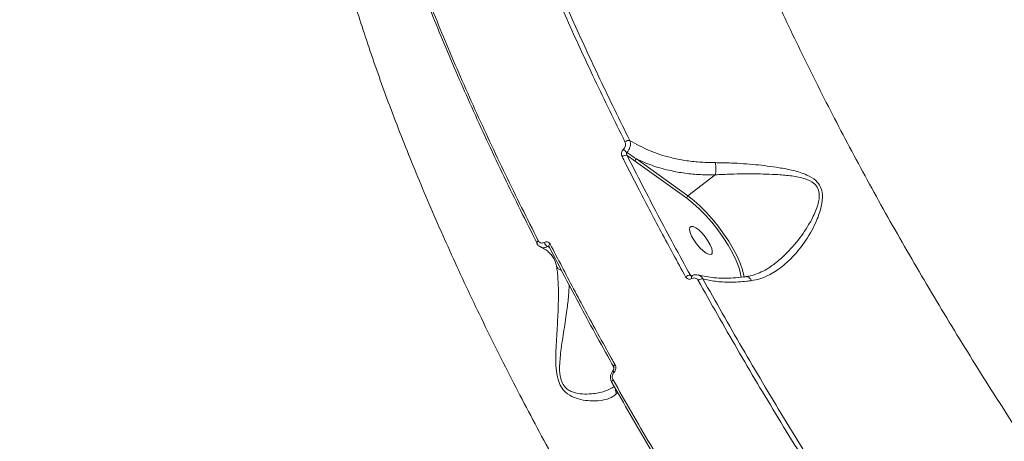
# Model space of a CAD drawing. Units: millimetres. Extents: x -4234 to 15940, y 905 to 13304.
# Drawn here: x 3515 to 3772, y 6193 to 6302 of the extents above; entities that cross this region are included whole.
import ezdxf

# ---------------------------------------------------------------- set-up
doc = ezdxf.new("R2010")
doc.units = ezdxf.units.MM
doc.layers.add('DIKOM', color=7, linetype='Continuous')
doc.styles.add('style1', font='arial.ttf', dxfattribs={"width": 0.8})
doc.dimstyles.new('1-50', dxfattribs={"dimtxt": 600, "dimasz": 300, "dimexe": 100, "dimexo": 0, "dimgap": 300, "dimtad": 1, "dimtxsty": 'style1', "dimcen": 200, "dimclrd": 7, "dimclre": 7, "dimclrt": 7, "dimadec": 1, "dimazin": 2, "dimtfac": 1, "dimtmove": 0, "dimatfit": 2, "dimfxl": 0, "dimlwd": 25, "dimlwe": 18, "dimarcsym": 0})

# ---------------------------------------------------------------- blocks, each defined once
blk = doc.blocks.new('*D20')
at = {"layer": 'Defpoints', "color": 0, "transparency": 16777216}
for p in [(10791.73, 13304.11), (269.06, 3033.59), (4032.95, 3033.59)]:
    blk.add_point(p, dxfattribs=at)
at = {"layer": 'DIKOM', "color": 7, "lineweight": 18, "transparency": 16777216}
for p, q in [((10791.73, 13304.11), (169.06, 13304.11)), ((4032.95, 3033.59), (169.06, 3033.59))]:
    blk.add_line(p, q, dxfattribs=at)
at = {"layer": 'DIKOM', "color": 7, "lineweight": 25, "transparency": 16777216}
blk.add_line((269.06, 13004.11), (269.06, 3333.59), dxfattribs=at)
at = {"layer": 'DIKOM', "color": 7, "transparency": 16777216}
for points in [[(219.06, 13004.11), (319.06, 13004.11), (269.06, 13304.11)], [(219.06, 3333.59), (319.06, 3333.59), (269.06, 3033.59)]]:
    blk.add_solid(points, dxfattribs=at)
at = {"layer": 'DIKOM', "color": 7, "transparency": 16777216, "insert": (-337.48, 8013.54), "char_height": 600, "attachment_point": 5, "rotation": 90, "style": 'style1'}
blk.add_mtext('10300', dxfattribs=at)
blk = doc.blocks.new('*D21')
at = {"layer": 'Defpoints', "color": 0, "transparency": 16777216}
for p in [(11301.22, 11303.37), (1396.82, 4533.59), (5591.37, 4533.59)]:
    blk.add_point(p, dxfattribs=at)
at = {"layer": 'DIKOM', "color": 7, "lineweight": 18, "transparency": 16777216}
for p, q in [((11301.22, 11303.37), (1296.82, 11303.37)), ((5591.37, 4533.59), (1296.82, 4533.59))]:
    blk.add_line(p, q, dxfattribs=at)
at = {"layer": 'DIKOM', "color": 7, "lineweight": 25, "transparency": 16777216}
blk.add_line((1396.82, 11003.37), (1396.82, 4833.59), dxfattribs=at)
at = {"layer": 'DIKOM', "color": 7, "transparency": 16777216}
for points in [[(1346.82, 11003.37), (1446.82, 11003.37), (1396.82, 11303.37)], [(1346.82, 4833.59), (1446.82, 4833.59), (1396.82, 4533.59)]]:
    blk.add_solid(points, dxfattribs=at)
at = {"layer": 'DIKOM', "color": 7, "transparency": 16777216, "insert": (790.48, 8024.49), "char_height": 600, "attachment_point": 5, "rotation": 90, "style": 'style1'}
blk.add_mtext('6800', dxfattribs=at)
blk = doc.blocks.new('*D22')
at = {"layer": 'Defpoints', "color": 0, "transparency": 16777216}
for p in [(13939.6, 6529.85), (3193.25, 5532.75), (13939.6, 2321.93)]:
    blk.add_point(p, dxfattribs=at)
at = {"layer": 'DIKOM', "color": 7, "lineweight": 18, "transparency": 16777216}
for p, q in [((13939.6, 6529.85), (13939.6, 2221.93)), ((3193.25, 5532.75), (3193.25, 2221.93))]:
    blk.add_line(p, q, dxfattribs=at)
at = {"layer": 'DIKOM', "color": 7, "lineweight": 25, "transparency": 16777216}
blk.add_line((3493.25, 2321.93), (13639.6, 2321.93), dxfattribs=at)
at = {"layer": 'DIKOM', "color": 7, "transparency": 16777216}
for points in [[(3493.25, 2371.93), (3493.25, 2271.93), (3193.25, 2321.93)], [(13639.6, 2371.93), (13639.6, 2271.93), (13939.6, 2321.93)]]:
    blk.add_solid(points, dxfattribs=at)
at = {"layer": 'DIKOM', "color": 7, "transparency": 16777216, "insert": (8622.9, 2928.27), "char_height": 600, "attachment_point": 5, "style": 'style1'}
blk.add_mtext('10750', dxfattribs=at)
blk = doc.blocks.new('*D23')
at = {"layer": 'Defpoints', "color": 0, "transparency": 16777216}
for p in [(15939.6, 6844.85), (1625.96, 6535.82), (15939.6, 1005.4)]:
    blk.add_point(p, dxfattribs=at)
at = {"layer": 'DIKOM', "color": 7, "lineweight": 18, "transparency": 16777216}
for p, q in [((15939.6, 6844.85), (15939.6, 905.4)), ((1625.96, 6535.82), (1625.96, 905.4))]:
    blk.add_line(p, q, dxfattribs=at)
at = {"layer": 'DIKOM', "color": 7, "lineweight": 25, "transparency": 16777216}
blk.add_line((1925.96, 1005.4), (15639.6, 1005.4), dxfattribs=at)
at = {"layer": 'DIKOM', "color": 7, "transparency": 16777216}
for points in [[(1925.96, 1055.4), (1925.96, 955.4), (1625.96, 1005.4)], [(15639.6, 1055.4), (15639.6, 955.4), (15939.6, 1005.4)]]:
    blk.add_solid(points, dxfattribs=at)
at = {"layer": 'DIKOM', "color": 7, "transparency": 16777216, "insert": (8550.08, 1611.95), "char_height": 600, "attachment_point": 5, "style": 'style1'}
blk.add_mtext('14300', dxfattribs=at)

msp = doc.modelspace()

# ---------------------------------------------------------------- linework, layer by layer
at = {"layer": 'DIKOM', "color": 7, "linetype": 'Continuous', "lineweight": 15}
for p, q in [((3673.436, 6266.974), (3675.588, 6265.421)), ((3689.264, 6256.454), (3675.848, 6266.053)), ((3675.588, 6265.421), (3689.004, 6255.822)), ((3696.356, 6261.9), (3689.264, 6256.454)), ((3649.973, 6244.116), (3649.984, 6244.096)), ((3652.722, 6243.264), (3653.252, 6243.054)), ((3690.316, 6235.658), (3689.905, 6235.813)), ((3670.645, 6205.058), (3670.908, 6205.462))]:
    msp.add_line(p, q, dxfattribs=at)
at = {"layer": 'DIKOM', "color": 7, "linetype": 'Continuous', "lineweight": 15, "flags": 128}
for points in [[(3689.004, 6255.822), (3690.585, 6254.582), (3692.217, 6253.107), (3693.858, 6251.434), (3695.471, 6249.602), (3697.015, 6247.655), (3698.453, 6245.642), (3699.751, 6243.61), (3700.878, 6241.609), (3701.805, 6239.687), (3702.511, 6237.89), (3702.979, 6236.262), (3703.158, 6235.246)], [(3703.858, 6235.264), (3703.79, 6235.716), (3703.429, 6237.231), (3702.841, 6238.918), (3702.04, 6240.74), (3701.044, 6242.659), (3699.873, 6244.632), (3698.554, 6246.616), (3697.115, 6248.569), (3695.587, 6250.448), (3694.004, 6252.213), (3692.399, 6253.825), (3690.807, 6255.249), (3689.264, 6256.454)], [(3690.072, 6248.53), (3689.757, 6248.263), (3689.675, 6247.721), (3689.834, 6246.949), (3690.221, 6246.009), (3690.804, 6244.978), (3691.536, 6243.938), (3692.358, 6242.975), (3693.203, 6242.165), (3694.003, 6241.576), (3694.693, 6241.253), (3695.217, 6241.225), (3695.532, 6241.492), (3695.614, 6242.034), (3695.455, 6242.806), (3695.068, 6243.745), (3694.485, 6244.777), (3693.753, 6245.816), (3692.931, 6246.78), (3692.086, 6247.589), (3691.286, 6248.179), (3690.596, 6248.501), (3690.072, 6248.53)], [(3650.331, 6244.787), (3650.201, 6244.675), (3650.094, 6244.559), (3650.015, 6244.443), (3649.965, 6244.331), (3649.948, 6244.228), (3649.964, 6244.137), (3649.973, 6244.116)], [(3653.434, 6243.92), (3653.299, 6243.803), (3653.19, 6243.683), (3653.11, 6243.564), (3653.062, 6243.451), (3653.049, 6243.346), (3653.07, 6243.256), (3653.076, 6243.244)], [(3653.076, 6243.244), (3653.125, 6243.183), (3653.212, 6243.129)], [(3690.29, 6235.656), (3690.242, 6235.611), (3690.206, 6235.528), (3690.193, 6235.414), (3690.205, 6235.275), (3690.239, 6235.116), (3690.296, 6234.944)], [(3670.306, 6212.55), (3670.17, 6212.435), (3670.058, 6212.319), (3669.975, 6212.207), (3669.922, 6212.102), (3669.902, 6212.01), (3669.917, 6211.932), (3669.923, 6211.919)], [(3670.045, 6210.558), (3669.962, 6210.671), (3669.894, 6210.776), (3669.843, 6210.873), (3669.809, 6210.958), (3669.794, 6211.029), (3669.797, 6211.085), (3669.819, 6211.123)], [(3669.79, 6208.601), (3669.659, 6208.49), (3669.55, 6208.378), (3669.466, 6208.27), (3669.411, 6208.169), (3669.387, 6208.078), (3669.394, 6208.001), (3669.433, 6207.941), (3669.502, 6207.899)]]:
    msp.add_lwpolyline(points, dxfattribs=at)
at = {"layer": 'DIKOM', "color": 7, "linetype": 'Continuous', "lineweight": 15}
for centre, radius, start, end in [((3673.884, 6269.353), 1.53, 80.52219, 130.51755), ((3675.438, 6270.704), 3.596, 215.92636, 235.06346), ((3673.141, 6265.515), 1.488, 78.57398, 131.23004), ((3676.209, 6265.535), 0.631, 124.90244, 190.40638), ((3689.624, 6255.936), 0.631, 124.87302, 190.4173), ((3653.65, 6244.844), 1.833, 195.52117, 239.57149), ((3689.778, 6234.139), 1.679, 85.65489, 131.38879), ((3693.092, 6233.14), 1.777, 88.54383, 130.64829)]:
    msp.add_arc(centre, radius, start, end, dxfattribs=at)
for points, knots in [([(3889.207, 6048.339), (3885.074, 6052.89), (3876.802, 6061.997), (3864.554, 6076.071), (3852.461, 6090.403), (3840.404, 6105.185), (3828.415, 6120.392), (3816.53, 6136), (3804.944, 6151.759), (3793.315, 6168.152), (3781.71, 6185.166), (3770.199, 6202.769), (3759.176, 6220.369), (3748.692, 6237.885), (3738.797, 6255.233), (3729.537, 6272.338), (3720.938, 6289.167), (3712.999, 6305.697), (3705.729, 6321.897), (3699.16, 6337.692), (3693.324, 6353.007), (3688.25, 6367.777), (3683.96, 6381.966), (3680.444, 6395.565), (3677.701, 6408.546), (3675.743, 6420.85), (3674.58, 6432.419), (3674.22, 6443.407), (3674.721, 6453.731), (3676.117, 6463.324), (3678.396, 6471.98), (3681.581, 6479.63), (3685.579, 6486.35), (3688.966, 6489.946), (3690.658, 6491.743)], [0, 0, 0, 0, 0.0277665, 0.0555662, 0.0833659, 0.1111323, 0.1400374, 0.1689801, 0.1979227, 0.2268277, 0.2586374, 0.2905482, 0.3225101, 0.3544719, 0.3863819, 0.4181912, 0.4498954, 0.4817, 0.5135556, 0.5454111, 0.5772152, 0.6089191, 0.6405474, 0.672276, 0.7040551, 0.7358343, 0.7675628, 0.7991909, 0.8325939, 0.8660266, 0.8994295, 0.9329431, 0.9664864, 1, 1, 1, 1]), ([(3590.095, 6379.838), (3590.105, 6376.338), (3590.126, 6369.327), (3591.17, 6357.809), (3592.943, 6345.607), (3595.508, 6332.703), (3598.834, 6319.177), (3602.924, 6305.059), (3607.783, 6290.363), (3613.39, 6275.125), (3619.718, 6259.396), (3626.737, 6243.251), (3634.416, 6226.763), (3642.737, 6209.978), (3651.7, 6192.917), (3661.277, 6175.614), (3671.43, 6158.127), (3682.111, 6140.538), (3693.27, 6122.929), (3704.882, 6105.343), (3716.938, 6087.813), (3729.408, 6070.364), (3742.244, 6053.058), (3755.384, 6035.976), (3768.766, 6019.195), (3782.364, 6002.758), (3796.156, 5986.699), (3810.117, 5971.037), (3824.189, 5955.829), (3838.308, 5941.145), (3852.408, 5927.047), (3865.4, 5914.6), (3877.276, 5903.634), (3884.438, 5897.311), (3888.019, 5894.15)], [0, 0, 0, 0, 0.0315564, 0.0632126, 0.0949195, 0.1266263, 0.1582827, 0.1898394, 0.2213972, 0.2530542, 0.2847621, 0.3164698, 0.3481272, 0.3796851, 0.4112651, 0.4429442, 0.4746741, 0.5064041, 0.5380836, 0.5696638, 0.6012951, 0.6330254, 0.6648064, 0.6965876, 0.7283184, 0.7599501, 0.7916593, 0.8234677, 0.8553269, 0.8871862, 0.9189953, 0.950705, 0.9753526, 1, 1, 1, 1]), ([(3642.177, 6340.425), (3643.134, 6337.886), (3645.933, 6330.461), (3651.031, 6317.849), (3657.691, 6302.445), (3664.923, 6286.681), (3670.235, 6275.904), (3672.89, 6270.516)], [0, 0, 0, 0, 0.1144551, 0.334766, 0.5550763, 0.7775384, 1, 1, 1, 1]), ([(3674.136, 6270.862), (3671.512, 6276.186), (3666.263, 6286.834), (3659.062, 6302.516), (3652.387, 6317.94), (3647.259, 6330.621), (3644.448, 6338.077), (3643.493, 6340.61)], [0, 0, 0, 0, 0.2203111, 0.4406214, 0.6630834, 0.8855451, 1, 1, 1, 1]), ([(3650.331, 6244.787), (3647.437, 6250.553), (3641.649, 6262.084), (3633.747, 6279.057), (3626.388, 6295.784), (3622.059, 6306.617), (3619.895, 6312.034)], [0, 0, 0, 0, 0.2485948, 0.4971899, 0.7485949, 1, 1, 1, 1]), ([(3619.724, 6311.098), (3621.858, 6305.755), (3626.127, 6295.068), (3633.429, 6278.448), (3641.331, 6261.456), (3647.169, 6249.821), (3650.089, 6244.004)], [0, 0, 0, 0, 0.2485958, 0.4971904, 0.748596, 1, 1, 1, 1]), ([(3672.526, 6268.594), (3672.511, 6268.579), (3672.38, 6268.447), (3672.167, 6268.138), (3672.003, 6267.629), (3671.984, 6267.093), (3672.101, 6266.788), (3672.16, 6266.635)], [0, 0, 0, 0, 0.0299178, 0.2617913, 0.5039439, 0.7520196, 1, 1, 1, 1]), ([(3672.89, 6270.516), (3672.947, 6270.366), (3673.061, 6270.067), (3673.043, 6269.542), (3672.88, 6269.045), (3672.672, 6268.741), (3672.542, 6268.611), (3672.526, 6268.594)], [0, 0, 0, 0, 0.2478815, 0.4958945, 0.7364637, 0.967026, 1, 1, 1, 1]), ([(3673.378, 6267.756), (3673.405, 6267.784), (3673.618, 6268.002), (3673.971, 6268.503), (3674.272, 6269.309), (3674.356, 6270.152), (3674.209, 6270.626), (3674.136, 6270.862)], [0, 0, 0, 0, 0.0333484, 0.2664501, 0.5082788, 0.7552661, 1, 1, 1, 1]), ([(3696.377, 6265.086), (3694.988, 6265.112), (3692.305, 6265.161), (3688.462, 6265.627), (3684.037, 6266.515), (3679.042, 6268.092), (3675.786, 6269.931), (3674.136, 6270.862)], [0, 0, 0, 0, 0.164795, 0.3184372, 0.4735205, 0.7333116, 1, 1, 1, 1]), ([(3672.16, 6266.635), (3672.424, 6266.113), (3673.742, 6263.501), (3677.057, 6257.028), (3682.233, 6247.158), (3686.522, 6239.32), (3688.667, 6235.399)], [0, 0, 0, 0, 0.0507669, 0.2538465, 0.6266953, 1, 1, 1, 1]), ([(3673.436, 6266.974), (3673.395, 6267.04), (3673.315, 6267.169), (3673.264, 6267.384), (3673.274, 6267.572), (3673.324, 6267.686), (3673.361, 6267.737), (3673.374, 6267.751), (3673.378, 6267.756)], [0, 0, 0, 0, 0.2725468, 0.5325789, 0.7667429, 0.9319464, 0.9740689, 1, 1, 1, 1]), ([(3675.848, 6266.053), (3675.636, 6266.197), (3674.808, 6266.756), (3673.988, 6267.33), (3673.378, 6267.756)], [0, 0, 0, 0, 0.256358, 1, 1, 1, 1]), ([(3689.905, 6235.813), (3687.046, 6241.046), (3681.321, 6251.524), (3676.066, 6261.82), (3673.436, 6266.974)], [0, 0, 0, 0, 0.4994503, 1, 1, 1, 1]), ([(3675.848, 6266.053), (3677.153, 6265.471), (3679.782, 6264.299), (3683.911, 6263.132), (3688, 6262.365), (3692.051, 6261.926), (3694.893, 6261.908), (3696.356, 6261.9)], [0, 0, 0, 0, 0.219902, 0.4427744, 0.6236722, 0.8062568, 1, 1, 1, 1]), ([(3696.361, 6261.906), (3696.41, 6262.13), (3696.508, 6262.578), (3696.556, 6263.419), (3696.523, 6264.245), (3696.443, 6264.794), (3696.386, 6265.046), (3696.377, 6265.086)], [0, 0, 0, 0, 0.2440096, 0.4880045, 0.7320031, 0.9571152, 1, 1, 1, 1]), ([(3705.819, 6234.406), (3706.545, 6234.545), (3707.995, 6234.822), (3710.577, 6235.875), (3713.481, 6237.694), (3716.846, 6240.783), (3720.096, 6244.866), (3722.595, 6249.393), (3724.045, 6253.455), (3724.423, 6256.483), (3723.872, 6258.848), (3722.476, 6260.673), (3719.996, 6262.086), (3716.726, 6263.105), (3712.244, 6263.933), (3706.854, 6264.61), (3701.215, 6265.012), (3697.789, 6265.065), (3696.377, 6265.086)], [0, 0, 0, 0, 0.0404314, 0.0808823, 0.150958, 0.221146, 0.3139209, 0.4066904, 0.4680963, 0.5184385, 0.5509393, 0.585738, 0.6308302, 0.6892164, 0.74783, 0.8412608, 0.9345785, 1, 1, 1, 1]), ([(3696.356, 6261.9), (3696.357, 6261.901), (3696.359, 6261.902), (3696.361, 6261.905), (3696.361, 6261.906), (3696.361, 6261.906)], [0, 0, 0, 0, 0.4992741, 0.9174657, 1, 1, 1, 1]), ([(3696.361, 6261.906), (3696.362, 6261.906), (3697.736, 6261.995), (3701.116, 6262.151), (3706.631, 6262.205), (3711.908, 6262.062), (3716.317, 6261.669), (3719.49, 6261.082), (3721.78, 6260.077), (3722.759, 6259.016), (3723.3, 6257.972), (3723.514, 6256.771), (3723.347, 6255.209), (3722.78, 6253.053), (3721.252, 6249.685), (3718.44, 6245.402), (3715.146, 6241.543), (3712.778, 6239.617), (3711.849, 6238.861)], [0, 0, 0, 0, 0.0000714, 0.0796143, 0.1919378, 0.307376, 0.3763765, 0.4465932, 0.4973851, 0.5264891, 0.5350894, 0.5703868, 0.5987161, 0.62786, 0.7006364, 0.8120363, 0.9262333, 1, 1, 1, 1]), ([(3650.988, 6243.179), (3650.817, 6243.262), (3650.412, 6243.459), (3650.07, 6243.832), (3649.986, 6244.103), (3649.981, 6244.118)], [0, 0, 0, 0, 0.4083919, 0.9664532, 1, 1, 1, 1]), ([(3651.884, 6244.354), (3651.744, 6244.292), (3651.464, 6244.167), (3651.029, 6244.189), (3650.647, 6244.365), (3650.43, 6244.604), (3650.345, 6244.761), (3650.331, 6244.787)], [0, 0, 0, 0, 0.2376919, 0.4754739, 0.7137344, 0.9520108, 1, 1, 1, 1]), ([(3654.391, 6240.125), (3654.387, 6240.135), (3654.231, 6240.54), (3653.731, 6241.171), (3652.833, 6242.043), (3651.91, 6242.687), (3651.178, 6243.003), (3650.915, 6243.117)], [0, 0, 0, 0, 0.0078263, 0.3176892, 0.5921786, 0.8533241, 1, 1, 1, 1]), ([(3650.989, 6243.181), (3651.087, 6243.129), (3651.393, 6242.966), (3652.015, 6242.966), (3652.486, 6243.164), (3652.722, 6243.264)], [0, 0, 0, 0, 0.190471, 0.5951419, 1, 1, 1, 1]), ([(3653.434, 6243.92), (3653.419, 6243.946), (3653.334, 6244.104), (3653.117, 6244.342), (3652.735, 6244.518), (3652.303, 6244.539), (3652.024, 6244.416), (3651.884, 6244.354)], [0, 0, 0, 0, 0.0488733, 0.2870596, 0.5249743, 0.7625647, 1, 1, 1, 1]), ([(3652.722, 6243.264), (3652.767, 6243.284), (3652.857, 6243.325), (3652.965, 6243.33), (3653.013, 6243.304), (3653.023, 6243.299)], [0, 0, 0, 0, 0.4417334, 0.8842073, 1, 1, 1, 1]), ([(3653.073, 6243.243), (3653.065, 6243.259), (3653.038, 6243.307), (3653.041, 6243.302), (3653.027, 6243.301), (3653.025, 6243.301)], [0, 0, 0, 0, 0.2864854, 0.8593106, 1, 1, 1, 1]), ([(3653.212, 6243.129), (3655.899, 6237.961), (3661.277, 6227.613), (3667.119, 6217.097), (3670.044, 6211.833)], [0, 0, 0, 0, 0.4994483, 1, 1, 1, 1]), ([(3670.306, 6212.55), (3670.005, 6213.086), (3668.503, 6215.766), (3664.847, 6222.366), (3659.456, 6232.316), (3655.442, 6240.05), (3653.434, 6243.92)], [0, 0, 0, 0, 0.0507705, 0.2538547, 0.6266983, 1, 1, 1, 1]), ([(3654.387, 6240.151), (3654.407, 6240.122), (3654.806, 6239.538), (3654.945, 6238.815), (3655.077, 6238.129)], [0, 0, 0, 0, 0.0498195, 1, 1, 1, 1]), ([(3655.077, 6238.129), (3655.153, 6237.668), (3655.306, 6236.735), (3655.499, 6234.54), (3655.604, 6231.509), (3655.535, 6227.24), (3655.265, 6222.147), (3654.956, 6217.537), (3654.872, 6213.994), (3654.945, 6211.425), (3655.308, 6208.896), (3656.225, 6206.734), (3657.659, 6205.052), (3659.692, 6203.924), (3662.057, 6203.309), (3664.755, 6203.064), (3667.514, 6203.309), (3669.601, 6204.022), (3670.373, 6204.787), (3670.645, 6205.058)], [0, 0, 0, 0, 0.0443357, 0.0895896, 0.1599539, 0.2324649, 0.3224983, 0.4152105, 0.4503604, 0.4859282, 0.5329416, 0.5664248, 0.5998054, 0.6530985, 0.7102647, 0.7686658, 0.8578762, 0.9497915, 1, 1, 1, 1]), ([(3655.077, 6238.129), (3655.096, 6238.092), (3655.182, 6237.927), (3655.448, 6237.572), (3655.875, 6237.198), (3656.276, 6237.08), (3656.414, 6237.04)], [0, 0, 0, 0, 0.0734412, 0.3254955, 0.7682213, 1, 1, 1, 1]), ([(3704.434, 6235.47), (3704.642, 6235.491), (3705.485, 6235.576), (3706.961, 6236.036), (3708.866, 6236.86), (3710.513, 6237.813), (3711.486, 6238.574), (3711.85, 6238.859)], [0, 0, 0, 0, 0.0797939, 0.3226194, 0.5773155, 0.8419408, 1, 1, 1, 1]), ([(3688.667, 6235.399), (3688.685, 6235.368), (3688.781, 6235.205), (3689.018, 6234.961), (3689.42, 6234.781), (3689.87, 6234.758), (3690.154, 6234.882), (3690.296, 6234.944)], [0, 0, 0, 0, 0.0545745, 0.2913333, 0.5278115, 0.7639414, 1, 1, 1, 1]), ([(3690.129, 6235.631), (3690.096, 6235.643), (3690.017, 6235.672), (3689.946, 6235.748), (3689.911, 6235.803), (3689.905, 6235.813)], [0, 0, 0, 0, 0.3559483, 0.8793287, 1, 1, 1, 1]), ([(3690.128, 6235.629), (3690.153, 6235.616), (3690.189, 6235.595), (3690.315, 6235.675), (3690.355, 6235.701)], [0, 0, 0, 0, 0.6865102, 1, 1, 1, 1]), ([(3690.296, 6234.944), (3690.439, 6235.006), (3690.725, 6235.131), (3691.177, 6235.108), (3691.582, 6234.927), (3691.821, 6234.682), (3691.917, 6234.518), (3691.935, 6234.488)], [0, 0, 0, 0, 0.2364255, 0.4729054, 0.7099273, 0.946855, 1, 1, 1, 1]), ([(3690.297, 6235.646), (3690.336, 6235.672), (3690.62, 6235.86), (3691.223, 6236.007), (3691.749, 6235.899), (3691.993, 6235.849)], [0, 0, 0, 0, 0.0796832, 0.5730048, 1, 1, 1, 1]), ([(3693.137, 6234.916), (3693.109, 6234.966), (3692.953, 6235.235), (3692.604, 6235.624), (3692.197, 6235.772), (3692.014, 6235.839)], [0, 0, 0, 0, 0.1100355, 0.6000257, 1, 1, 1, 1]), ([(3692.04, 6235.902), (3692.052, 6235.898), (3692.615, 6235.699), (3693.968, 6235.433), (3696.095, 6235.138), (3698.466, 6235.023), (3701.032, 6235.097), (3703.044, 6235.246), (3704.233, 6235.43), (3704.462, 6235.465)], [0, 0, 0, 0, 0.0038773, 0.1936977, 0.3834874, 0.5736562, 0.7641864, 0.9546851, 1, 1, 1, 1]), ([(3704.471, 6235.414), (3704.513, 6235.426), (3704.709, 6235.486), (3705.093, 6235.31), (3705.486, 6234.954), (3705.715, 6234.606), (3705.8, 6234.443), (3705.819, 6234.406)], [0, 0, 0, 0, 0.0896499, 0.4233298, 0.7569352, 0.9444223, 1, 1, 1, 1]), ([(3670.103, 6206.857), (3669.415, 6206.46), (3667.935, 6205.608), (3665.175, 6205.049), (3662.441, 6204.855), (3660.456, 6205.08), (3658.918, 6205.578), (3657.804, 6206.202), (3656.757, 6207.286), (3655.986, 6209.236), (3655.837, 6211.555), (3655.967, 6213.918), (3656.353, 6217.242), (3657.026, 6221.625), (3657.766, 6226.435), (3658.22, 6230.394), (3658.337, 6232.383), (3658.39, 6233.282)], [0, 0, 0, 0, 0.0967098, 0.2078341, 0.2773062, 0.3465924, 0.3772207, 0.4077388, 0.444272, 0.4805954, 0.5334986, 0.575205, 0.6169957, 0.7284714, 0.8400262, 0.9276568, 1, 1, 1, 1]), ([(3691.935, 6234.488), (3695.277, 6228.558), (3701.961, 6216.697), (3712.726, 6198.662), (3723.975, 6180.49), (3731.917, 6168.312), (3735.887, 6162.224)], [0, 0, 0, 0, 0.2485963, 0.4971935, 0.7485971, 1, 1, 1, 1]), ([(3693.137, 6234.916), (3694.197, 6234.66), (3696.337, 6234.143), (3700.215, 6233.939), (3703.466, 6234.11), (3705.409, 6234.354), (3705.819, 6234.406)], [0, 0, 0, 0, 0.2991635, 0.6039819, 0.9163504, 1, 1, 1, 1]), ([(3736.991, 6162.815), (3733.073, 6168.822), (3725.237, 6180.837), (3714.046, 6198.901), (3703.256, 6216.964), (3696.51, 6228.932), (3693.137, 6234.916)], [0, 0, 0, 0, 0.2485972, 0.4971941, 0.7485981, 1, 1, 1, 1]), ([(3670.045, 6210.558), (3670.161, 6210.705), (3670.385, 6210.989), (3670.524, 6211.534), (3670.514, 6212.079), (3670.375, 6212.393), (3670.306, 6212.55)], [0, 0, 0, 0, 0.2592025, 0.5021594, 0.7511208, 1, 1, 1, 1]), ([(3669.861, 6211.144), (3669.837, 6211.119), (3669.63, 6210.902), (3669.305, 6210.395), (3669.087, 6209.557), (3669.129, 6208.666), (3669.378, 6208.154), (3669.502, 6207.899)], [0, 0, 0, 0, 0.0300387, 0.2639545, 0.5066526, 0.7544479, 1, 1, 1, 1]), ([(3669.79, 6208.601), (3669.722, 6208.755), (3669.584, 6209.063), (3669.572, 6209.6), (3669.71, 6210.107), (3669.907, 6210.413), (3670.031, 6210.544), (3670.045, 6210.558)], [0, 0, 0, 0, 0.2486846, 0.4975131, 0.7389283, 0.9702866, 1, 1, 1, 1]), ([(3669.815, 6211.124), (3669.834, 6211.142), (3669.879, 6211.188), (3669.946, 6211.31), (3669.993, 6211.469), (3670.004, 6211.643), (3669.978, 6211.806), (3669.94, 6211.881), (3669.921, 6211.917)], [0, 0, 0, 0, 0.1040977, 0.261713, 0.4293919, 0.6046645, 0.8075769, 1, 1, 1, 1]), ([(3669.502, 6207.899), (3672.662, 6202.373), (3678.983, 6191.321), (3689.083, 6174.551), (3699.626, 6157.677), (3708.833, 6143.467), (3714.552, 6134.921), (3716.495, 6132.018)], [0, 0, 0, 0, 0.2203108, 0.4406217, 0.6630834, 0.8855451, 1, 1, 1, 1]), ([(3716.894, 6132.549), (3714.946, 6135.459), (3709.25, 6143.969), (3700.091, 6158.101), (3689.551, 6174.959), (3679.388, 6191.823), (3672.989, 6203.008), (3669.79, 6208.601)], [0, 0, 0, 0, 0.1144537, 0.334765, 0.5550757, 0.7775368, 1, 1, 1, 1]), ([(3670.645, 6205.058), (3670.634, 6205.085), (3670.515, 6205.354), (3670.391, 6205.76), (3670.446, 6206.124), (3670.462, 6206.234)], [0, 0, 0, 0, 0.0717518, 0.719642, 1, 1, 1, 1])]:
    msp.add_open_spline(points, degree=3, knots=knots, dxfattribs=at)

# ---------------------------------------------------------------- dimensions: what is measured, and where the dimension line sits
at = {"layer": 'DIKOM', "color": 3}
for base, p1, p2, text, picture, middle in [((269.065, 3033.59), (10791.727, 13304.111), (4032.953, 3033.59), '10300', '*D20', (269.065, 8013.542)), ((1396.824, 4533.59), (11301.215, 11303.367), (5591.367, 4533.59), '6800', '*D21', (1396.824, 8024.492))]:
    dim = msp.add_linear_dim(base=base, p1=p1, p2=p2, angle=90, text=text, dimstyle='1-50', dxfattribs=at)
    dim.commit()
    dim.dimension.update_dxf_attribs({"geometry": picture, "text_midpoint": middle, "dimtype": 160})
at = {"layer": 'DIKOM'}
dim = msp.add_linear_dim(base=(15939.602, 1005.397), p1=(1625.964, 6535.824), p2=(15939.602, 6844.854), text='14300', dimstyle='1-50', dxfattribs=at)
dim.commit()
dim.dimension.update_dxf_attribs({"geometry": '*D23', "text_midpoint": (8550.082, 1005.397), "dimtype": 160})
at = {"layer": 'DIKOM', "color": 3}
dim = msp.add_linear_dim(base=(13939.602, 2321.926), p1=(3193.253, 5532.755), p2=(13939.602, 6529.854), text='10750', dimstyle='1-50', dxfattribs=at)
dim.commit()
dim.dimension.update_dxf_attribs({"geometry": '*D22', "text_midpoint": (8622.902, 2321.926), "dimtype": 160})

doc.saveas('drawing.dxf')
